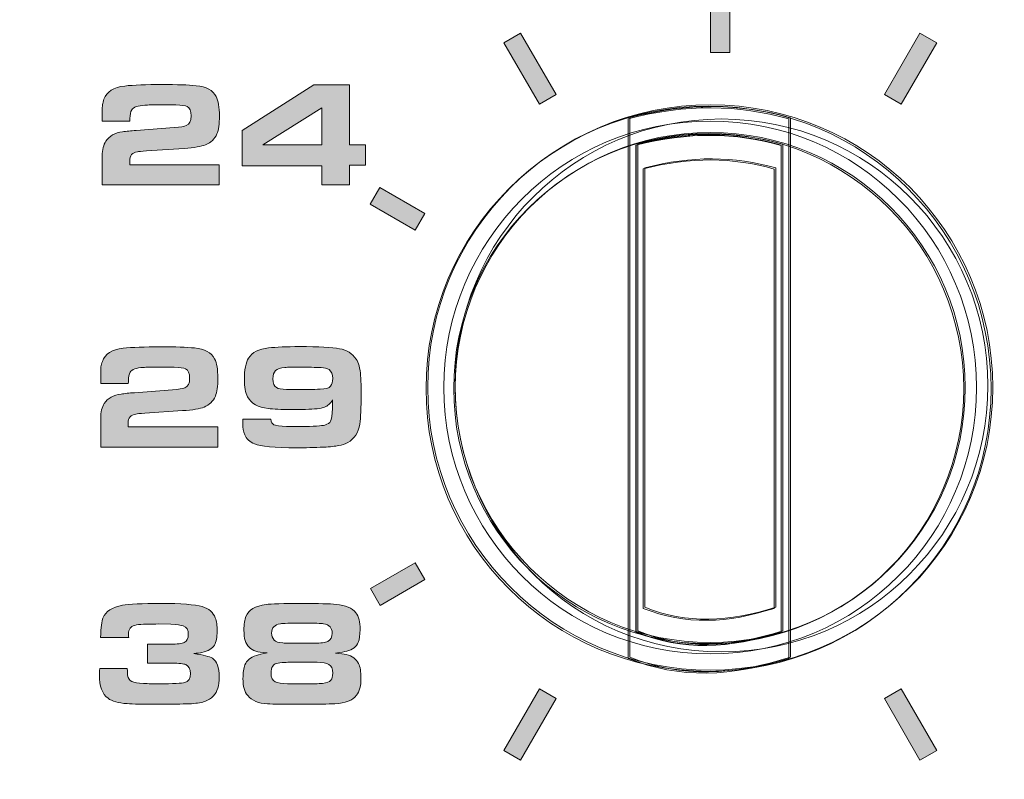
# Model space of a CAD drawing. Units: inches. Extents: x -377 to 986, y 57 to 647.
# Drawn here: x 456 to 491, y 307 to 333 of the extents above; entities that cross this region are included whole.
import ezdxf

# ---------------------------------------------------------------- set-up
doc = ezdxf.new("R2010")
doc.units = ezdxf.units.IN
doc.header["$MEASUREMENT"] = 0
doc.layers.add('Layer 1', color=7, linetype='Continuous')

msp = doc.modelspace()

# ---------------------------------------------------------------- hatches: boundary and pattern name
at = {"layer": 'Layer 1', "true_color": 0x231f20}
for points in [[(480.744, 334.798), (481.423, 334.798), (481.423, 332.305), (480.744, 332.305)], [(474.072, 332.989), (473.483, 332.651), (474.729, 330.491), (475.317, 330.833)], [(488.096, 332.989), (488.684, 332.651), (487.439, 330.491), (486.851, 330.833)], [(469.123, 327.571), (468.784, 326.982), (470.365, 326.068), (470.705, 326.657)], [(469.139, 312.9), (468.799, 313.49), (470.365, 314.39), (470.705, 313.805)], [(474.072, 307.474), (473.483, 307.811), (474.729, 309.971), (475.317, 309.629)], [(488.096, 307.474), (488.684, 307.811), (487.439, 309.971), (486.851, 309.629)]]:
    msp.add_hatch(color=250, dxfattribs=at).paths.add_polyline_path(points)
h = msp.add_hatch(color=250, dxfattribs=at)
h.dxf.hatch_style = 2
edge = h.paths.add_edge_path()
edge.add_spline(control_points=[(463.489, 328.371), (463.489, 328.371), (463.489, 327.66), (463.489, 327.66), (463.489, 327.66), (459.38, 327.66), (459.38, 327.66), (459.38, 327.66), (459.38, 328.685), (459.38, 328.685), (459.38, 328.902), (459.422, 329.071), (459.506, 329.195), (459.629, 329.379), (459.825, 329.489), (460.092, 329.527), (460.222, 329.545), (460.379, 329.562), (460.566, 329.575), (460.566, 329.575), (461.904, 329.678), (461.904, 329.678), (462.12, 329.694), (462.263, 329.715), (462.331, 329.743), (462.446, 329.788), (462.503, 329.9), (462.503, 330.083), (462.503, 330.259), (462.456, 330.37), (462.362, 330.415), (462.293, 330.448), (462.161, 330.465), (461.963, 330.468), (461.841, 330.47), (461.667, 330.471), (461.441, 330.471), (461.161, 330.471), (460.972, 330.468), (460.87, 330.461), (460.63, 330.448), (460.478, 330.391), (460.415, 330.294), (460.371, 330.228), (460.35, 330.127), (460.35, 329.99), (460.35, 329.974), (460.35, 329.943), (460.35, 329.897), (460.35, 329.897), (459.38, 329.897), (459.38, 329.897), (459.38, 329.897), (459.38, 330.187), (459.38, 330.187), (459.38, 330.333), (459.383, 330.433), (459.389, 330.484), (459.395, 330.537), (459.412, 330.6), (459.439, 330.674), (459.532, 330.936), (459.774, 331.09), (460.167, 331.134), (460.481, 331.168), (460.921, 331.186), (461.487, 331.186), (462.002, 331.186), (462.398, 331.172), (462.676, 331.145), (463.031, 331.112), (463.266, 330.985), (463.381, 330.762), (463.456, 330.614), (463.494, 330.389), (463.494, 330.087), (463.494, 329.799), (463.465, 329.587), (463.406, 329.451), (463.33, 329.275), (463.197, 329.148), (463.01, 329.071), (462.861, 329.009), (462.609, 328.968), (462.257, 328.945), (462.257, 328.945), (460.932, 328.858), (460.932, 328.858), (460.761, 328.844), (460.654, 328.833), (460.613, 328.827), (460.435, 328.797), (460.345, 328.69), (460.345, 328.505), (460.345, 328.469), (460.347, 328.425), (460.35, 328.371), (460.35, 328.371), (463.489, 328.371), (463.489, 328.371), (463.489, 328.371), (463.489, 328.371), (463.489, 328.371)], knot_values=[0, 0, 0, 0, 1, 1, 1, 2, 2, 2, 3, 3, 3, 4, 4, 4, 5, 5, 5, 6, 6, 6, 7, 7, 7, 8, 8, 8, 9, 9, 9, 10, 10, 10, 11, 11, 11, 12, 12, 12, 13, 13, 13, 14, 14, 14, 15, 15, 15, 16, 16, 16, 17, 17, 17, 18, 18, 18, 19, 19, 19, 20, 20, 20, 21, 21, 21, 22, 22, 22, 23, 23, 23, 24, 24, 24, 25, 25, 25, 26, 26, 26, 27, 27, 27, 28, 28, 28, 29, 29, 29, 30, 30, 30, 31, 31, 31, 32, 32, 32, 33, 33, 33, 34, 34, 34, 34], degree=3, periodic=0)
h.paths.add_polyline_path([(467.085, 327.66), (467.085, 328.33), (464.291, 328.33), (464.291, 329.57), (466.814, 331.173), (468.06, 331.173), (468.06, 329.066), (468.628, 329.066), (468.628, 328.35), (468.06, 328.35), (468.06, 327.66)])
h.paths.add_polyline_path([(467.085, 329.066), (467.085, 330.368), (465.013, 329.066)])
h = msp.add_hatch(color=250, dxfattribs=at)
h.dxf.hatch_style = 2
edge = h.paths.add_edge_path()
edge.add_spline(control_points=[(463.434, 319.164), (463.434, 319.164), (463.434, 318.454), (463.434, 318.454), (463.434, 318.454), (459.325, 318.454), (459.325, 318.454), (459.325, 318.454), (459.325, 319.478), (459.325, 319.478), (459.325, 319.695), (459.367, 319.864), (459.452, 319.988), (459.575, 320.172), (459.771, 320.283), (460.038, 320.32), (460.167, 320.339), (460.324, 320.355), (460.511, 320.369), (460.511, 320.369), (461.849, 320.471), (461.849, 320.471), (462.066, 320.487), (462.208, 320.508), (462.276, 320.537), (462.391, 320.581), (462.449, 320.694), (462.449, 320.876), (462.449, 321.053), (462.401, 321.164), (462.307, 321.208), (462.239, 321.241), (462.106, 321.258), (461.908, 321.262), (461.786, 321.264), (461.613, 321.264), (461.387, 321.264), (461.107, 321.264), (460.917, 321.261), (460.816, 321.254), (460.575, 321.241), (460.423, 321.184), (460.36, 321.087), (460.317, 321.021), (460.296, 320.92), (460.296, 320.783), (460.296, 320.767), (460.295, 320.737), (460.295, 320.69), (460.295, 320.69), (459.325, 320.69), (459.325, 320.69), (459.325, 320.69), (459.325, 320.981), (459.325, 320.981), (459.325, 321.127), (459.328, 321.226), (459.334, 321.278), (459.34, 321.33), (459.357, 321.394), (459.384, 321.467), (459.477, 321.73), (459.72, 321.884), (460.112, 321.928), (460.427, 321.962), (460.867, 321.979), (461.433, 321.979), (461.947, 321.979), (462.343, 321.965), (462.621, 321.938), (462.977, 321.906), (463.211, 321.778), (463.326, 321.555), (463.401, 321.408), (463.439, 321.183), (463.439, 320.881), (463.439, 320.593), (463.41, 320.381), (463.352, 320.245), (463.275, 320.068), (463.142, 319.942), (462.955, 319.864), (462.806, 319.803), (462.555, 319.761), (462.202, 319.738), (462.202, 319.738), (460.877, 319.651), (460.877, 319.651), (460.706, 319.637), (460.599, 319.626), (460.559, 319.62), (460.38, 319.59), (460.29, 319.483), (460.29, 319.298), (460.29, 319.262), (460.292, 319.218), (460.295, 319.164), (460.295, 319.164), (463.434, 319.164), (463.434, 319.164), (463.434, 319.164), (463.434, 319.164), (463.434, 319.164)], knot_values=[0, 0, 0, 0, 1, 1, 1, 2, 2, 2, 3, 3, 3, 4, 4, 4, 5, 5, 5, 6, 6, 6, 7, 7, 7, 8, 8, 8, 9, 9, 9, 10, 10, 10, 11, 11, 11, 12, 12, 12, 13, 13, 13, 14, 14, 14, 15, 15, 15, 16, 16, 16, 17, 17, 17, 18, 18, 18, 19, 19, 19, 20, 20, 20, 21, 21, 21, 22, 22, 22, 23, 23, 23, 24, 24, 24, 25, 25, 25, 26, 26, 26, 27, 27, 27, 28, 28, 28, 29, 29, 29, 30, 30, 30, 31, 31, 31, 32, 32, 32, 33, 33, 33, 34, 34, 34, 34], degree=3, periodic=0)
edge = h.paths.add_edge_path()
edge.add_spline(control_points=[(464.317, 319.439), (464.317, 319.439), (465.3, 319.439), (465.3, 319.439), (465.312, 319.338), (465.346, 319.273), (465.403, 319.244), (465.468, 319.212), (465.618, 319.193), (465.853, 319.185), (465.953, 319.184), (466.117, 319.183), (466.348, 319.183), (466.809, 319.183), (467.091, 319.2), (467.197, 319.232), (467.3, 319.265), (467.366, 319.309), (467.397, 319.366), (467.433, 319.431), (467.455, 319.581), (467.461, 319.815), (467.461, 319.858), (467.463, 319.958), (467.466, 320.114), (467.389, 319.985), (467.296, 319.901), (467.186, 319.862), (467.054, 319.815), (466.833, 319.789), (466.522, 319.782), (466.346, 319.779), (466.176, 319.777), (466.013, 319.777), (465.665, 319.777), (465.394, 319.789), (465.202, 319.813), (464.847, 319.854), (464.608, 319.992), (464.482, 320.227), (464.408, 320.368), (464.371, 320.568), (464.371, 320.829), (464.371, 321.172), (464.421, 321.423), (464.521, 321.583), (464.646, 321.783), (464.88, 321.901), (465.223, 321.941), (465.489, 321.97), (465.85, 321.985), (466.306, 321.985), (466.984, 321.985), (467.452, 321.961), (467.712, 321.913), (467.969, 321.864), (468.163, 321.743), (468.295, 321.547), (468.382, 321.422), (468.434, 321.226), (468.454, 320.958), (468.467, 320.792), (468.473, 320.579), (468.473, 320.322), (468.473, 319.843), (468.455, 319.489), (468.421, 319.265), (468.375, 318.964), (468.234, 318.749), (468, 318.619), (467.91, 318.569), (467.805, 318.533), (467.683, 318.509), (467.561, 318.486), (467.385, 318.469), (467.153, 318.456), (466.825, 318.442), (466.51, 318.434), (466.209, 318.434), (465.43, 318.434), (464.934, 318.479), (464.723, 318.57), (464.558, 318.642), (464.444, 318.75), (464.381, 318.894), (464.334, 318.998), (464.312, 319.13), (464.312, 319.287), (464.312, 319.316), (464.313, 319.367), (464.317, 319.439), (464.317, 319.439), (464.317, 319.439), (464.317, 319.439)], knot_values=[0, 0, 0, 0, 1, 1, 1, 2, 2, 2, 3, 3, 3, 4, 4, 4, 5, 5, 5, 6, 6, 6, 7, 7, 7, 8, 8, 8, 9, 9, 9, 10, 10, 10, 11, 11, 11, 12, 12, 12, 13, 13, 13, 14, 14, 14, 15, 15, 15, 16, 16, 16, 17, 17, 17, 18, 18, 18, 19, 19, 19, 20, 20, 20, 21, 21, 21, 22, 22, 22, 23, 23, 23, 24, 24, 24, 25, 25, 25, 26, 26, 26, 27, 27, 27, 28, 28, 28, 29, 29, 29, 30, 30, 30, 31, 31, 31, 31], degree=3, periodic=0)
edge = h.paths.add_edge_path()
edge.add_spline(control_points=[(466.327, 321.264), (466.081, 321.264), (465.901, 321.261), (465.787, 321.254), (465.634, 321.246), (465.526, 321.208), (465.463, 321.143), (465.402, 321.084), (465.373, 320.988), (465.373, 320.858), (465.373, 320.7), (465.413, 320.596), (465.494, 320.546), (465.557, 320.506), (465.677, 320.485), (465.851, 320.482), (465.934, 320.48), (466.12, 320.479), (466.412, 320.479), (466.554, 320.479), (466.762, 320.483), (467.034, 320.49), (467.22, 320.493), (467.341, 320.53), (467.397, 320.601), (467.447, 320.662), (467.472, 320.751), (467.472, 320.866), (467.472, 321.015), (467.429, 321.119), (467.344, 321.177), (467.278, 321.22), (467.185, 321.244), (467.062, 321.249), (466.866, 321.259), (466.621, 321.264), (466.327, 321.264), (466.327, 321.264), (466.327, 321.264), (466.327, 321.264)], knot_values=[0, 0, 0, 0, 1, 1, 1, 2, 2, 2, 3, 3, 3, 4, 4, 4, 5, 5, 5, 6, 6, 6, 7, 7, 7, 8, 8, 8, 9, 9, 9, 10, 10, 10, 11, 11, 11, 12, 12, 12, 13, 13, 13, 13], degree=3, periodic=0)
h = msp.add_hatch(color=250, dxfattribs=at)
h.dxf.hatch_style = 2
edge = h.paths.add_edge_path()
edge.add_spline(control_points=[(460.311, 311.775), (460.311, 311.775), (459.32, 311.775), (459.32, 311.775), (459.334, 312.129), (459.362, 312.356), (459.405, 312.458), (459.501, 312.69), (459.73, 312.839), (460.092, 312.906), (460.32, 312.949), (460.773, 312.97), (461.451, 312.97), (462.149, 312.97), (462.629, 312.932), (462.893, 312.857), (463.124, 312.79), (463.276, 312.659), (463.35, 312.466), (463.392, 312.349), (463.414, 312.193), (463.414, 311.997), (463.414, 311.777), (463.382, 311.615), (463.319, 311.508), (463.245, 311.381), (463.098, 311.296), (462.879, 311.251), (462.817, 311.237), (462.721, 311.223), (462.593, 311.207), (462.928, 311.163), (463.145, 311.109), (463.247, 311.045), (463.406, 310.947), (463.486, 310.727), (463.486, 310.383), (463.486, 310.085), (463.42, 309.865), (463.287, 309.725), (463.204, 309.635), (463.094, 309.569), (462.96, 309.525), (462.825, 309.481), (462.65, 309.455), (462.436, 309.447), (462.175, 309.437), (461.83, 309.431), (461.401, 309.431), (460.832, 309.431), (460.449, 309.438), (460.253, 309.452), (459.943, 309.474), (459.719, 309.537), (459.582, 309.64), (459.379, 309.792), (459.278, 310.066), (459.278, 310.461), (459.278, 310.504), (459.282, 310.578), (459.289, 310.685), (459.289, 310.685), (460.26, 310.685), (460.26, 310.685), (460.26, 310.573), (460.262, 310.497), (460.269, 310.455), (460.287, 310.34), (460.336, 310.264), (460.419, 310.226), (460.498, 310.19), (460.634, 310.168), (460.828, 310.159), (460.997, 310.152), (461.175, 310.149), (461.358, 310.149), (461.868, 310.149), (462.174, 310.164), (462.279, 310.193), (462.411, 310.229), (462.477, 310.334), (462.477, 310.51), (462.477, 310.665), (462.423, 310.77), (462.315, 310.821), (462.246, 310.855), (462.079, 310.873), (461.811, 310.873), (461.811, 310.873), (460.974, 310.873), (460.974, 310.873), (460.974, 310.873), (460.974, 311.539), (460.974, 311.539), (460.974, 311.539), (461.767, 311.539), (461.767, 311.539), (462.022, 311.539), (462.186, 311.558), (462.259, 311.595), (462.354, 311.649), (462.402, 311.745), (462.402, 311.885), (462.402, 312.037), (462.342, 312.136), (462.22, 312.181), (462.139, 312.211), (461.997, 312.23), (461.793, 312.237), (461.793, 312.237), (461.371, 312.25), (461.371, 312.25), (461.077, 312.245), (460.895, 312.241), (460.825, 312.239), (460.578, 312.23), (460.423, 312.185), (460.359, 312.101), (460.319, 312.047), (460.3, 311.984), (460.3, 311.91), (460.3, 311.874), (460.303, 311.829), (460.311, 311.775), (460.311, 311.775), (460.311, 311.775), (460.311, 311.775)], knot_values=[0, 0, 0, 0, 1, 1, 1, 2, 2, 2, 3, 3, 3, 4, 4, 4, 5, 5, 5, 6, 6, 6, 7, 7, 7, 8, 8, 8, 9, 9, 9, 10, 10, 10, 11, 11, 11, 12, 12, 12, 13, 13, 13, 14, 14, 14, 15, 15, 15, 16, 16, 16, 17, 17, 17, 18, 18, 18, 19, 19, 19, 20, 20, 20, 21, 21, 21, 22, 22, 22, 23, 23, 23, 24, 24, 24, 25, 25, 25, 26, 26, 26, 27, 27, 27, 28, 28, 28, 29, 29, 29, 30, 30, 30, 31, 31, 31, 32, 32, 32, 33, 33, 33, 34, 34, 34, 35, 35, 35, 36, 36, 36, 37, 37, 37, 38, 38, 38, 39, 39, 39, 40, 40, 40, 41, 41, 41, 42, 42, 42, 42], degree=3, periodic=0)
edge = h.paths.add_edge_path()
edge.add_spline(control_points=[(465.169, 311.233), (464.981, 311.248), (464.85, 311.268), (464.772, 311.292), (464.582, 311.354), (464.457, 311.479), (464.399, 311.67), (464.37, 311.763), (464.355, 311.883), (464.355, 312.03), (464.355, 312.24), (464.378, 312.402), (464.424, 312.517), (464.519, 312.745), (464.754, 312.884), (465.13, 312.934), (465.306, 312.958), (465.731, 312.97), (466.401, 312.97), (466.969, 312.97), (467.368, 312.959), (467.598, 312.937), (467.927, 312.908), (468.157, 312.808), (468.287, 312.641), (468.385, 312.512), (468.434, 312.317), (468.434, 312.054), (468.434, 311.862), (468.413, 311.711), (468.37, 311.603), (468.308, 311.451), (468.175, 311.348), (467.971, 311.294), (467.896, 311.274), (467.76, 311.252), (467.566, 311.228), (467.746, 311.209), (467.871, 311.191), (467.945, 311.174), (468.159, 311.124), (468.304, 311.019), (468.38, 310.86), (468.437, 310.743), (468.465, 310.573), (468.465, 310.35), (468.465, 310.08), (468.412, 309.879), (468.308, 309.745), (468.17, 309.567), (467.918, 309.468), (467.551, 309.449), (467.296, 309.436), (466.957, 309.429), (466.535, 309.429), (465.816, 309.429), (465.365, 309.434), (465.182, 309.444), (464.867, 309.461), (464.635, 309.558), (464.487, 309.733), (464.377, 309.863), (464.322, 310.062), (464.322, 310.33), (464.322, 310.534), (464.345, 310.697), (464.391, 310.818), (464.448, 310.962), (464.582, 311.072), (464.793, 311.148), (464.877, 311.177), (465.002, 311.205), (465.169, 311.233), (465.169, 311.233), (465.169, 311.233), (465.169, 311.233)], knot_values=[0, 0, 0, 0, 1, 1, 1, 2, 2, 2, 3, 3, 3, 4, 4, 4, 5, 5, 5, 6, 6, 6, 7, 7, 7, 8, 8, 8, 9, 9, 9, 10, 10, 10, 11, 11, 11, 12, 12, 12, 13, 13, 13, 14, 14, 14, 15, 15, 15, 16, 16, 16, 17, 17, 17, 18, 18, 18, 19, 19, 19, 20, 20, 20, 21, 21, 21, 22, 22, 22, 23, 23, 23, 24, 24, 24, 25, 25, 25, 25], degree=3, periodic=0)
edge = h.paths.add_edge_path()
edge.add_spline(control_points=[(466.425, 310.906), (466.12, 310.906), (465.911, 310.904), (465.796, 310.901), (465.659, 310.896), (465.56, 310.884), (465.499, 310.866), (465.438, 310.848), (465.393, 310.816), (465.364, 310.77), (465.326, 310.709), (465.307, 310.628), (465.307, 310.525), (465.307, 310.365), (465.356, 310.264), (465.451, 310.221), (465.534, 310.185), (465.68, 310.162), (465.889, 310.151), (465.997, 310.146), (466.186, 310.144), (466.455, 310.144), (466.756, 310.144), (466.977, 310.151), (467.119, 310.164), (467.26, 310.178), (467.355, 310.215), (467.407, 310.275), (467.452, 310.326), (467.474, 310.407), (467.474, 310.517), (467.474, 310.678), (467.428, 310.783), (467.335, 310.832), (467.255, 310.874), (467.117, 310.898), (466.921, 310.903), (466.833, 310.905), (466.668, 310.906), (466.425, 310.906), (466.425, 310.906), (466.425, 310.906), (466.425, 310.906)], knot_values=[0, 0, 0, 0, 1, 1, 1, 2, 2, 2, 3, 3, 3, 4, 4, 4, 5, 5, 5, 6, 6, 6, 7, 7, 7, 8, 8, 8, 9, 9, 9, 10, 10, 10, 11, 11, 11, 12, 12, 12, 13, 13, 13, 14, 14, 14, 14], degree=3, periodic=0)
edge = h.paths.add_edge_path()
edge.add_spline(control_points=[(466.414, 312.278), (465.978, 312.278), (465.719, 312.27), (465.637, 312.255), (465.529, 312.234), (465.452, 312.2), (465.407, 312.152), (465.354, 312.101), (465.328, 312.027), (465.328, 311.93), (465.328, 311.831), (465.357, 311.749), (465.418, 311.686), (465.474, 311.626), (465.573, 311.591), (465.717, 311.583), (465.824, 311.578), (466.063, 311.575), (466.434, 311.575), (466.434, 311.575), (466.836, 311.573), (466.836, 311.573), (467.058, 311.573), (467.212, 311.595), (467.299, 311.639), (467.402, 311.695), (467.454, 311.791), (467.454, 311.93), (467.454, 312.112), (467.354, 312.222), (467.153, 312.258), (467.077, 312.271), (466.831, 312.278), (466.414, 312.278), (466.414, 312.278), (466.414, 312.278), (466.414, 312.278)], knot_values=[0, 0, 0, 0, 1, 1, 1, 2, 2, 2, 3, 3, 3, 4, 4, 4, 5, 5, 5, 6, 6, 6, 7, 7, 7, 8, 8, 8, 9, 9, 9, 10, 10, 10, 11, 11, 11, 12, 12, 12, 12], degree=3, periodic=0)

# ---------------------------------------------------------------- linework, layer by layer
at = {"layer": 'Layer 1', "lineweight": 0}
for points in [[(480.744, 334.798), (481.423, 334.798), (481.423, 332.305), (480.744, 332.305), (480.744, 334.798), (480.744, 334.798)], [(474.072, 332.989), (473.483, 332.651), (474.729, 330.491), (475.317, 330.833), (474.072, 332.989), (474.072, 332.989)], [(488.096, 332.989), (488.684, 332.651), (487.439, 330.491), (486.851, 330.833), (488.096, 332.989), (488.096, 332.989)], [(467.085, 327.66), (467.085, 328.33), (464.291, 328.33), (464.291, 329.57), (466.814, 331.173), (468.06, 331.173), (468.06, 329.066), (468.628, 329.066), (468.628, 328.35), (468.06, 328.35), (468.06, 327.66), (467.085, 327.66), (467.085, 327.66)], [(467.085, 329.066), (467.085, 330.368), (465.013, 329.066), (467.085, 329.066), (467.085, 329.066)], [(469.123, 327.571), (468.784, 326.982), (470.365, 326.068), (470.705, 326.657), (469.123, 327.571), (469.123, 327.571)], [(469.139, 312.9), (468.799, 313.49), (470.365, 314.39), (470.705, 313.805), (469.139, 312.9), (469.139, 312.9)], [(474.072, 307.474), (473.483, 307.811), (474.729, 309.971), (475.317, 309.629), (474.072, 307.474), (474.072, 307.474)], [(488.096, 307.474), (488.684, 307.811), (487.439, 309.971), (486.851, 309.629), (488.096, 307.474), (488.096, 307.474)]]:
    msp.add_lwpolyline(points, dxfattribs=at)
at = {"layer": 'Layer 1', "color": 250, "lineweight": 18, "true_color": 0x231f20}
for points, knots in [([(-308.063, 379.015), (-308.063, 379.015), (918.817, 379.015), (918.817, 379.015), (918.817, 379.015), (918.817, 372.603), (918.817, 372.603), (918.817, 372.603), (920.693, 370.727), (920.693, 370.727), (920.693, 370.727), (920.693, 349.701), (920.693, 349.701), (903.683, 332.75), (901.048, 307.141), (920.693, 286.2), (920.693, 286.2), (920.693, 258.826), (920.693, 258.826), (920.693, 258.826), (-309.939, 258.826), (-309.939, 258.826), (-309.939, 258.826), (-309.939, 286.048), (-309.939, 286.048), (-309.939, 286.048), (-309.939, 286.278), (-309.939, 286.278), (-290.417, 307.168), (-293.028, 332.68), (-309.939, 349.607), (-309.939, 349.607), (-309.939, 370.727), (-309.939, 370.727), (-309.939, 370.727), (-308.063, 372.603), (-308.063, 372.603), (-308.063, 372.603), (-308.063, 379.015), (-308.063, 379.015), (-308.063, 379.015), (-308.063, 379.015), (-308.063, 379.015)], [0, 0, 0, 0, 1, 1, 1, 2, 2, 2, 3, 3, 3, 4, 4, 4, 5, 5, 5, 6, 6, 6, 7, 7, 7, 8, 8, 8, 9, 9, 9, 10, 10, 10, 11, 11, 11, 12, 12, 12, 13, 13, 13, 14, 14, 14, 14]), ([(477.908, 330.024), (479.921, 330.555), (481.794, 330.521), (483.552, 330.021), (483.552, 330.021), (483.552, 311.088), (483.552, 311.088), (481.59, 310.444), (479.697, 310.354), (477.908, 311.085), (477.908, 311.085), (477.908, 330.024), (477.908, 330.024), (477.908, 330.024), (477.908, 330.024), (477.908, 330.024)], [0, 0, 0, 0, 1, 1, 1, 2, 2, 2, 3, 3, 3, 4, 4, 4, 5, 5, 5, 5]), ([(470.749, 320.511), (470.749, 315.03), (475.19, 310.586), (480.67, 310.586), (486.149, 310.588), (490.591, 315.028), (490.591, 320.508), (490.591, 325.988), (486.15, 330.429), (480.67, 330.429), (475.191, 330.429), (470.749, 325.987), (470.749, 320.511), (470.749, 320.511), (470.749, 320.511), (470.749, 320.511)], [0, 0, 0, 0, 1, 1, 1, 2, 2, 2, 3, 3, 3, 4, 4, 4, 5, 5, 5, 5]), ([(470.749, 320.511), (470.749, 315.03), (475.19, 310.586), (480.67, 310.586), (486.149, 310.588), (490.591, 315.028), (490.591, 320.508), (490.591, 325.988), (486.15, 330.429), (480.67, 330.429), (475.191, 330.429), (470.749, 325.987), (470.749, 320.511), (470.749, 320.511), (470.749, 320.511), (470.749, 320.511)], [0, 0, 0, 0, 1, 1, 1, 2, 2, 2, 3, 3, 3, 4, 4, 4, 5, 5, 5, 5]), ([(470.809, 320.551), (470.809, 315.075), (475.251, 310.629), (480.73, 310.629), (486.209, 310.633), (490.651, 315.071), (490.651, 320.55), (490.651, 326.032), (486.21, 330.472), (480.73, 330.472), (475.251, 330.474), (470.809, 326.029), (470.809, 320.551), (470.809, 320.551), (470.809, 320.551), (470.809, 320.551)], [0, 0, 0, 0, 1, 1, 1, 2, 2, 2, 3, 3, 3, 4, 4, 4, 5, 5, 5, 5]), ([(470.809, 320.551), (470.809, 315.075), (475.251, 310.629), (480.73, 310.629), (486.209, 310.633), (490.651, 315.071), (490.651, 320.55), (490.651, 326.032), (486.21, 330.472), (480.73, 330.472), (475.251, 330.474), (470.809, 326.029), (470.809, 320.551), (470.809, 320.551), (470.809, 320.551), (470.809, 320.551)], [0, 0, 0, 0, 1, 1, 1, 2, 2, 2, 3, 3, 3, 4, 4, 4, 5, 5, 5, 5]), ([(477.848, 329.979), (479.861, 330.514), (481.734, 330.478), (483.492, 329.978), (483.492, 329.978), (483.492, 311.043), (483.492, 311.043), (481.529, 310.4), (479.637, 310.311), (477.848, 311.042), (477.848, 311.042), (477.848, 329.979), (477.848, 329.979), (477.848, 329.979), (477.848, 329.979), (477.848, 329.979)], [0, 0, 0, 0, 1, 1, 1, 2, 2, 2, 3, 3, 3, 4, 4, 4, 5, 5, 5, 5]), ([(471.376, 320.551), (471.376, 315.384), (475.563, 311.196), (480.73, 311.196), (485.896, 311.196), (490.084, 315.384), (490.084, 320.55), (490.084, 325.716), (485.896, 329.905), (480.73, 329.905), (475.563, 329.905), (471.376, 325.716), (471.376, 320.551), (471.376, 320.551), (471.376, 320.551), (471.376, 320.551)], [0, 0, 0, 0, 1, 1, 1, 2, 2, 2, 3, 3, 3, 4, 4, 4, 5, 5, 5, 5]), ([(471.77, 320.622), (471.77, 315.455), (475.959, 311.267), (481.125, 311.267), (486.291, 311.267), (490.479, 315.455), (490.479, 320.622), (490.479, 325.788), (486.291, 329.976), (481.125, 329.976), (475.959, 329.976), (471.77, 325.788), (471.77, 320.622), (471.77, 320.622), (471.77, 320.622), (471.77, 320.622)], [0, 0, 0, 0, 1, 1, 1, 2, 2, 2, 3, 3, 3, 4, 4, 4, 5, 5, 5, 5]), ([(478.123, 329.052), (479.94, 329.533), (481.63, 329.499), (483.216, 329.048), (483.216, 329.048), (483.217, 311.961), (483.217, 311.961), (481.446, 311.38), (479.737, 311.3), (478.123, 311.959), (478.123, 311.959), (478.123, 329.052), (478.123, 329.052), (478.123, 329.052), (478.123, 329.052), (478.123, 329.052)], [0, 0, 0, 0, 1, 1, 1, 2, 2, 2, 3, 3, 3, 4, 4, 4, 5, 5, 5, 5]), ([(478.129, 329.061), (479.945, 329.542), (481.636, 329.51), (483.222, 329.059), (483.222, 329.059), (483.222, 311.97), (483.222, 311.97), (481.451, 311.389), (479.743, 311.31), (478.129, 311.97), (478.129, 311.97), (478.129, 329.061), (478.129, 329.061), (478.129, 329.061), (478.129, 329.061), (478.129, 329.061)], [0, 0, 0, 0, 1, 1, 1, 2, 2, 2, 3, 3, 3, 4, 4, 4, 5, 5, 5, 5]), ([(478.183, 329.097), (480, 329.578), (481.69, 329.549), (483.276, 329.097), (483.276, 329.097), (483.277, 312.01), (483.277, 312.01), (481.505, 311.43), (479.797, 311.348), (478.183, 312.008), (478.183, 312.008), (478.183, 329.097), (478.183, 329.097), (478.183, 329.097), (478.183, 329.097), (478.183, 329.097)], [0, 0, 0, 0, 1, 1, 1, 2, 2, 2, 3, 3, 3, 4, 4, 4, 5, 5, 5, 5]), ([(478.183, 329.092), (480, 329.574), (481.69, 329.542), (483.277, 329.091), (483.277, 329.091), (483.277, 312.006), (483.277, 312.006), (481.505, 311.421), (479.797, 311.343), (478.183, 312.002), (478.183, 312.002), (478.183, 329.092), (478.183, 329.092), (478.183, 329.092), (478.183, 329.092), (478.183, 329.092)], [0, 0, 0, 0, 1, 1, 1, 2, 2, 2, 3, 3, 3, 4, 4, 4, 5, 5, 5, 5]), ([(471.722, 320.516), (471.722, 315.57), (475.73, 311.558), (480.676, 311.558), (485.621, 311.56), (489.63, 315.567), (489.63, 320.512), (489.63, 325.461), (485.621, 329.466), (480.676, 329.466), (475.731, 329.47), (471.722, 325.457), (471.722, 320.516), (471.722, 320.516), (471.722, 320.516), (471.722, 320.516)], [0, 0, 0, 0, 1, 1, 1, 2, 2, 2, 3, 3, 3, 4, 4, 4, 5, 5, 5, 5]), ([(471.722, 320.516), (471.722, 315.57), (475.73, 311.558), (480.676, 311.558), (485.621, 311.56), (489.63, 315.567), (489.63, 320.512), (489.63, 325.461), (485.621, 329.466), (480.676, 329.466), (475.731, 329.47), (471.722, 325.457), (471.722, 320.516), (471.722, 320.516), (471.722, 320.516), (471.722, 320.516)], [0, 0, 0, 0, 1, 1, 1, 2, 2, 2, 3, 3, 3, 4, 4, 4, 5, 5, 5, 5]), ([(471.776, 320.551), (471.776, 315.606), (475.785, 311.596), (480.73, 311.596), (485.675, 311.596), (489.684, 315.605), (489.684, 320.55), (489.684, 325.497), (485.675, 329.504), (480.73, 329.504), (475.785, 329.506), (471.776, 325.495), (471.776, 320.551), (471.776, 320.551), (471.776, 320.551), (471.776, 320.551)], [0, 0, 0, 0, 1, 1, 1, 2, 2, 2, 3, 3, 3, 4, 4, 4, 5, 5, 5, 5]), ([(471.776, 320.551), (471.776, 315.606), (475.785, 311.596), (480.73, 311.596), (485.675, 311.596), (489.684, 315.605), (489.684, 320.55), (489.684, 325.497), (485.675, 329.504), (480.73, 329.504), (475.785, 329.506), (471.776, 325.495), (471.776, 320.551), (471.776, 320.551), (471.776, 320.551), (471.776, 320.551)], [0, 0, 0, 0, 1, 1, 1, 2, 2, 2, 3, 3, 3, 4, 4, 4, 5, 5, 5, 5]), ([(478.377, 328.224), (480.016, 328.656), (481.542, 328.627), (482.974, 328.22), (482.974, 328.22), (482.974, 312.798), (482.974, 312.798), (481.376, 312.276), (479.834, 312.202), (478.377, 312.797), (478.377, 312.797), (478.377, 328.224), (478.377, 328.224), (478.377, 328.224), (478.377, 328.224), (478.377, 328.224)], [0, 0, 0, 0, 1, 1, 1, 2, 2, 2, 3, 3, 3, 4, 4, 4, 5, 5, 5, 5]), ([(478.431, 328.26), (480.071, 328.696), (481.596, 328.665), (483.028, 328.259), (483.028, 328.259), (483.028, 312.838), (483.028, 312.838), (481.43, 312.312), (479.888, 312.24), (478.431, 312.836), (478.431, 312.836), (478.431, 328.26), (478.431, 328.26), (478.431, 328.26), (478.431, 328.26), (478.431, 328.26)], [0, 0, 0, 0, 1, 1, 1, 2, 2, 2, 3, 3, 3, 4, 4, 4, 5, 5, 5, 5])]:
    msp.add_open_spline(points, degree=3, knots=knots, dxfattribs=at)
at = {"layer": 'Layer 1', "lineweight": 0}
for points, knots in [([(463.489, 328.371), (463.489, 328.371), (463.489, 327.66), (463.489, 327.66), (463.489, 327.66), (459.38, 327.66), (459.38, 327.66), (459.38, 327.66), (459.38, 328.685), (459.38, 328.685), (459.38, 328.902), (459.422, 329.071), (459.506, 329.195), (459.629, 329.379), (459.825, 329.489), (460.092, 329.527), (460.222, 329.545), (460.379, 329.562), (460.566, 329.575), (460.566, 329.575), (461.904, 329.678), (461.904, 329.678), (462.12, 329.694), (462.263, 329.715), (462.331, 329.743), (462.446, 329.788), (462.503, 329.9), (462.503, 330.083), (462.503, 330.259), (462.456, 330.37), (462.362, 330.415), (462.293, 330.448), (462.161, 330.465), (461.963, 330.468), (461.841, 330.47), (461.667, 330.471), (461.441, 330.471), (461.161, 330.471), (460.972, 330.468), (460.87, 330.461), (460.63, 330.448), (460.478, 330.391), (460.415, 330.294), (460.371, 330.228), (460.35, 330.127), (460.35, 329.99), (460.35, 329.974), (460.35, 329.943), (460.35, 329.897), (460.35, 329.897), (459.38, 329.897), (459.38, 329.897), (459.38, 329.897), (459.38, 330.187), (459.38, 330.187), (459.38, 330.333), (459.383, 330.433), (459.389, 330.484), (459.395, 330.537), (459.412, 330.6), (459.439, 330.674), (459.532, 330.936), (459.774, 331.09), (460.167, 331.134), (460.481, 331.168), (460.921, 331.186), (461.487, 331.186), (462.002, 331.186), (462.398, 331.172), (462.676, 331.145), (463.031, 331.112), (463.266, 330.985), (463.381, 330.762), (463.456, 330.614), (463.494, 330.389), (463.494, 330.087), (463.494, 329.799), (463.465, 329.587), (463.406, 329.451), (463.33, 329.275), (463.197, 329.148), (463.01, 329.071), (462.861, 329.009), (462.609, 328.968), (462.257, 328.945), (462.257, 328.945), (460.932, 328.858), (460.932, 328.858), (460.761, 328.844), (460.654, 328.833), (460.613, 328.827), (460.435, 328.797), (460.345, 328.69), (460.345, 328.505), (460.345, 328.469), (460.347, 328.425), (460.35, 328.371), (460.35, 328.371), (463.489, 328.371), (463.489, 328.371), (463.489, 328.371), (463.489, 328.371), (463.489, 328.371)], [0, 0, 0, 0, 1, 1, 1, 2, 2, 2, 3, 3, 3, 4, 4, 4, 5, 5, 5, 6, 6, 6, 7, 7, 7, 8, 8, 8, 9, 9, 9, 10, 10, 10, 11, 11, 11, 12, 12, 12, 13, 13, 13, 14, 14, 14, 15, 15, 15, 16, 16, 16, 17, 17, 17, 18, 18, 18, 19, 19, 19, 20, 20, 20, 21, 21, 21, 22, 22, 22, 23, 23, 23, 24, 24, 24, 25, 25, 25, 26, 26, 26, 27, 27, 27, 28, 28, 28, 29, 29, 29, 30, 30, 30, 31, 31, 31, 32, 32, 32, 33, 33, 33, 34, 34, 34, 34]), ([(463.434, 319.164), (463.434, 319.164), (463.434, 318.454), (463.434, 318.454), (463.434, 318.454), (459.325, 318.454), (459.325, 318.454), (459.325, 318.454), (459.325, 319.478), (459.325, 319.478), (459.325, 319.695), (459.367, 319.864), (459.452, 319.988), (459.575, 320.172), (459.771, 320.283), (460.038, 320.32), (460.167, 320.339), (460.324, 320.355), (460.511, 320.369), (460.511, 320.369), (461.849, 320.471), (461.849, 320.471), (462.066, 320.487), (462.208, 320.508), (462.276, 320.537), (462.391, 320.581), (462.449, 320.694), (462.449, 320.876), (462.449, 321.053), (462.401, 321.164), (462.307, 321.208), (462.239, 321.241), (462.106, 321.258), (461.908, 321.262), (461.786, 321.264), (461.613, 321.264), (461.387, 321.264), (461.107, 321.264), (460.917, 321.261), (460.816, 321.254), (460.575, 321.241), (460.423, 321.184), (460.36, 321.087), (460.317, 321.021), (460.296, 320.92), (460.296, 320.783), (460.296, 320.767), (460.295, 320.737), (460.295, 320.69), (460.295, 320.69), (459.325, 320.69), (459.325, 320.69), (459.325, 320.69), (459.325, 320.981), (459.325, 320.981), (459.325, 321.127), (459.328, 321.226), (459.334, 321.278), (459.34, 321.33), (459.357, 321.394), (459.384, 321.467), (459.477, 321.73), (459.72, 321.884), (460.112, 321.928), (460.427, 321.962), (460.867, 321.979), (461.433, 321.979), (461.947, 321.979), (462.343, 321.965), (462.621, 321.938), (462.977, 321.906), (463.211, 321.778), (463.326, 321.555), (463.401, 321.408), (463.439, 321.183), (463.439, 320.881), (463.439, 320.593), (463.41, 320.381), (463.352, 320.245), (463.275, 320.068), (463.142, 319.942), (462.955, 319.864), (462.806, 319.803), (462.555, 319.761), (462.202, 319.738), (462.202, 319.738), (460.877, 319.651), (460.877, 319.651), (460.706, 319.637), (460.599, 319.626), (460.559, 319.62), (460.38, 319.59), (460.29, 319.483), (460.29, 319.298), (460.29, 319.262), (460.292, 319.218), (460.295, 319.164), (460.295, 319.164), (463.434, 319.164), (463.434, 319.164), (463.434, 319.164), (463.434, 319.164), (463.434, 319.164)], [0, 0, 0, 0, 1, 1, 1, 2, 2, 2, 3, 3, 3, 4, 4, 4, 5, 5, 5, 6, 6, 6, 7, 7, 7, 8, 8, 8, 9, 9, 9, 10, 10, 10, 11, 11, 11, 12, 12, 12, 13, 13, 13, 14, 14, 14, 15, 15, 15, 16, 16, 16, 17, 17, 17, 18, 18, 18, 19, 19, 19, 20, 20, 20, 21, 21, 21, 22, 22, 22, 23, 23, 23, 24, 24, 24, 25, 25, 25, 26, 26, 26, 27, 27, 27, 28, 28, 28, 29, 29, 29, 30, 30, 30, 31, 31, 31, 32, 32, 32, 33, 33, 33, 34, 34, 34, 34]), ([(464.317, 319.439), (464.317, 319.439), (465.3, 319.439), (465.3, 319.439), (465.312, 319.338), (465.346, 319.273), (465.403, 319.244), (465.468, 319.212), (465.618, 319.193), (465.853, 319.185), (465.953, 319.184), (466.117, 319.183), (466.348, 319.183), (466.809, 319.183), (467.091, 319.2), (467.197, 319.232), (467.3, 319.265), (467.366, 319.309), (467.397, 319.366), (467.433, 319.431), (467.455, 319.581), (467.461, 319.815), (467.461, 319.858), (467.463, 319.958), (467.466, 320.114), (467.389, 319.985), (467.296, 319.901), (467.186, 319.862), (467.054, 319.815), (466.833, 319.789), (466.522, 319.782), (466.346, 319.779), (466.176, 319.777), (466.013, 319.777), (465.665, 319.777), (465.394, 319.789), (465.202, 319.813), (464.847, 319.854), (464.608, 319.992), (464.482, 320.227), (464.408, 320.368), (464.371, 320.568), (464.371, 320.829), (464.371, 321.172), (464.421, 321.423), (464.521, 321.583), (464.646, 321.783), (464.88, 321.901), (465.223, 321.941), (465.489, 321.97), (465.85, 321.985), (466.306, 321.985), (466.984, 321.985), (467.452, 321.961), (467.712, 321.913), (467.969, 321.864), (468.163, 321.743), (468.295, 321.547), (468.382, 321.422), (468.434, 321.226), (468.454, 320.958), (468.467, 320.792), (468.473, 320.579), (468.473, 320.322), (468.473, 319.843), (468.455, 319.489), (468.421, 319.265), (468.375, 318.964), (468.234, 318.749), (468, 318.619), (467.91, 318.569), (467.805, 318.533), (467.683, 318.509), (467.561, 318.486), (467.385, 318.469), (467.153, 318.456), (466.825, 318.442), (466.51, 318.434), (466.209, 318.434), (465.43, 318.434), (464.934, 318.479), (464.723, 318.57), (464.558, 318.642), (464.444, 318.75), (464.381, 318.894), (464.334, 318.998), (464.312, 319.13), (464.312, 319.287), (464.312, 319.316), (464.313, 319.367), (464.317, 319.439), (464.317, 319.439), (464.317, 319.439), (464.317, 319.439)], [0, 0, 0, 0, 1, 1, 1, 2, 2, 2, 3, 3, 3, 4, 4, 4, 5, 5, 5, 6, 6, 6, 7, 7, 7, 8, 8, 8, 9, 9, 9, 10, 10, 10, 11, 11, 11, 12, 12, 12, 13, 13, 13, 14, 14, 14, 15, 15, 15, 16, 16, 16, 17, 17, 17, 18, 18, 18, 19, 19, 19, 20, 20, 20, 21, 21, 21, 22, 22, 22, 23, 23, 23, 24, 24, 24, 25, 25, 25, 26, 26, 26, 27, 27, 27, 28, 28, 28, 29, 29, 29, 30, 30, 30, 31, 31, 31, 31]), ([(466.327, 321.264), (466.081, 321.264), (465.901, 321.261), (465.787, 321.254), (465.634, 321.246), (465.526, 321.208), (465.463, 321.143), (465.402, 321.084), (465.373, 320.988), (465.373, 320.858), (465.373, 320.7), (465.413, 320.596), (465.494, 320.546), (465.557, 320.506), (465.677, 320.485), (465.851, 320.482), (465.934, 320.48), (466.12, 320.479), (466.412, 320.479), (466.554, 320.479), (466.762, 320.483), (467.034, 320.49), (467.22, 320.493), (467.341, 320.53), (467.397, 320.601), (467.447, 320.662), (467.472, 320.751), (467.472, 320.866), (467.472, 321.015), (467.429, 321.119), (467.344, 321.177), (467.278, 321.22), (467.185, 321.244), (467.062, 321.249), (466.866, 321.259), (466.621, 321.264), (466.327, 321.264), (466.327, 321.264), (466.327, 321.264), (466.327, 321.264)], [0, 0, 0, 0, 1, 1, 1, 2, 2, 2, 3, 3, 3, 4, 4, 4, 5, 5, 5, 6, 6, 6, 7, 7, 7, 8, 8, 8, 9, 9, 9, 10, 10, 10, 11, 11, 11, 12, 12, 12, 13, 13, 13, 13]), ([(460.311, 311.775), (460.311, 311.775), (459.32, 311.775), (459.32, 311.775), (459.334, 312.129), (459.362, 312.356), (459.405, 312.458), (459.501, 312.69), (459.73, 312.839), (460.092, 312.906), (460.32, 312.949), (460.773, 312.97), (461.451, 312.97), (462.149, 312.97), (462.629, 312.932), (462.893, 312.857), (463.124, 312.79), (463.276, 312.659), (463.35, 312.466), (463.392, 312.349), (463.414, 312.193), (463.414, 311.997), (463.414, 311.777), (463.382, 311.615), (463.319, 311.508), (463.245, 311.381), (463.098, 311.296), (462.879, 311.251), (462.817, 311.237), (462.721, 311.223), (462.593, 311.207), (462.928, 311.163), (463.145, 311.109), (463.247, 311.045), (463.406, 310.947), (463.486, 310.727), (463.486, 310.383), (463.486, 310.085), (463.42, 309.865), (463.287, 309.725), (463.204, 309.635), (463.094, 309.569), (462.96, 309.525), (462.825, 309.481), (462.65, 309.455), (462.436, 309.447), (462.175, 309.437), (461.83, 309.431), (461.401, 309.431), (460.832, 309.431), (460.449, 309.438), (460.253, 309.452), (459.943, 309.474), (459.719, 309.537), (459.582, 309.64), (459.379, 309.792), (459.278, 310.066), (459.278, 310.461), (459.278, 310.504), (459.282, 310.578), (459.289, 310.685), (459.289, 310.685), (460.26, 310.685), (460.26, 310.685), (460.26, 310.573), (460.262, 310.497), (460.269, 310.455), (460.287, 310.34), (460.336, 310.264), (460.419, 310.226), (460.498, 310.19), (460.634, 310.168), (460.828, 310.159), (460.997, 310.152), (461.175, 310.149), (461.358, 310.149), (461.868, 310.149), (462.174, 310.164), (462.279, 310.193), (462.411, 310.229), (462.477, 310.334), (462.477, 310.51), (462.477, 310.665), (462.423, 310.77), (462.315, 310.821), (462.246, 310.855), (462.079, 310.873), (461.811, 310.873), (461.811, 310.873), (460.974, 310.873), (460.974, 310.873), (460.974, 310.873), (460.974, 311.539), (460.974, 311.539), (460.974, 311.539), (461.767, 311.539), (461.767, 311.539), (462.022, 311.539), (462.186, 311.558), (462.259, 311.595), (462.354, 311.649), (462.402, 311.745), (462.402, 311.885), (462.402, 312.037), (462.342, 312.136), (462.22, 312.181), (462.139, 312.211), (461.997, 312.23), (461.793, 312.237), (461.793, 312.237), (461.371, 312.25), (461.371, 312.25), (461.077, 312.245), (460.895, 312.241), (460.825, 312.239), (460.578, 312.23), (460.423, 312.185), (460.359, 312.101), (460.319, 312.047), (460.3, 311.984), (460.3, 311.91), (460.3, 311.874), (460.303, 311.829), (460.311, 311.775), (460.311, 311.775), (460.311, 311.775), (460.311, 311.775)], [0, 0, 0, 0, 1, 1, 1, 2, 2, 2, 3, 3, 3, 4, 4, 4, 5, 5, 5, 6, 6, 6, 7, 7, 7, 8, 8, 8, 9, 9, 9, 10, 10, 10, 11, 11, 11, 12, 12, 12, 13, 13, 13, 14, 14, 14, 15, 15, 15, 16, 16, 16, 17, 17, 17, 18, 18, 18, 19, 19, 19, 20, 20, 20, 21, 21, 21, 22, 22, 22, 23, 23, 23, 24, 24, 24, 25, 25, 25, 26, 26, 26, 27, 27, 27, 28, 28, 28, 29, 29, 29, 30, 30, 30, 31, 31, 31, 32, 32, 32, 33, 33, 33, 34, 34, 34, 35, 35, 35, 36, 36, 36, 37, 37, 37, 38, 38, 38, 39, 39, 39, 40, 40, 40, 41, 41, 41, 42, 42, 42, 42]), ([(465.169, 311.233), (464.981, 311.248), (464.85, 311.268), (464.772, 311.292), (464.582, 311.354), (464.457, 311.479), (464.399, 311.67), (464.37, 311.763), (464.355, 311.883), (464.355, 312.03), (464.355, 312.24), (464.378, 312.402), (464.424, 312.517), (464.519, 312.745), (464.754, 312.884), (465.13, 312.934), (465.306, 312.958), (465.731, 312.97), (466.401, 312.97), (466.969, 312.97), (467.368, 312.959), (467.598, 312.937), (467.927, 312.908), (468.157, 312.808), (468.287, 312.641), (468.385, 312.512), (468.434, 312.317), (468.434, 312.054), (468.434, 311.862), (468.413, 311.711), (468.37, 311.603), (468.308, 311.451), (468.175, 311.348), (467.971, 311.294), (467.896, 311.274), (467.76, 311.252), (467.566, 311.228), (467.746, 311.209), (467.871, 311.191), (467.945, 311.174), (468.159, 311.124), (468.304, 311.019), (468.38, 310.86), (468.437, 310.743), (468.465, 310.573), (468.465, 310.35), (468.465, 310.08), (468.412, 309.879), (468.308, 309.745), (468.17, 309.567), (467.918, 309.468), (467.551, 309.449), (467.296, 309.436), (466.957, 309.429), (466.535, 309.429), (465.816, 309.429), (465.365, 309.434), (465.182, 309.444), (464.867, 309.461), (464.635, 309.558), (464.487, 309.733), (464.377, 309.863), (464.322, 310.062), (464.322, 310.33), (464.322, 310.534), (464.345, 310.697), (464.391, 310.818), (464.448, 310.962), (464.582, 311.072), (464.793, 311.148), (464.877, 311.177), (465.002, 311.205), (465.169, 311.233), (465.169, 311.233), (465.169, 311.233), (465.169, 311.233)], [0, 0, 0, 0, 1, 1, 1, 2, 2, 2, 3, 3, 3, 4, 4, 4, 5, 5, 5, 6, 6, 6, 7, 7, 7, 8, 8, 8, 9, 9, 9, 10, 10, 10, 11, 11, 11, 12, 12, 12, 13, 13, 13, 14, 14, 14, 15, 15, 15, 16, 16, 16, 17, 17, 17, 18, 18, 18, 19, 19, 19, 20, 20, 20, 21, 21, 21, 22, 22, 22, 23, 23, 23, 24, 24, 24, 25, 25, 25, 25]), ([(466.414, 312.278), (465.978, 312.278), (465.719, 312.27), (465.637, 312.255), (465.529, 312.234), (465.452, 312.2), (465.407, 312.152), (465.354, 312.101), (465.328, 312.027), (465.328, 311.93), (465.328, 311.831), (465.357, 311.749), (465.418, 311.686), (465.474, 311.626), (465.573, 311.591), (465.717, 311.583), (465.824, 311.578), (466.063, 311.575), (466.434, 311.575), (466.434, 311.575), (466.836, 311.573), (466.836, 311.573), (467.058, 311.573), (467.212, 311.595), (467.299, 311.639), (467.402, 311.695), (467.454, 311.791), (467.454, 311.93), (467.454, 312.112), (467.354, 312.222), (467.153, 312.258), (467.077, 312.271), (466.831, 312.278), (466.414, 312.278), (466.414, 312.278), (466.414, 312.278), (466.414, 312.278)], [0, 0, 0, 0, 1, 1, 1, 2, 2, 2, 3, 3, 3, 4, 4, 4, 5, 5, 5, 6, 6, 6, 7, 7, 7, 8, 8, 8, 9, 9, 9, 10, 10, 10, 11, 11, 11, 12, 12, 12, 12]), ([(466.425, 310.906), (466.12, 310.906), (465.911, 310.904), (465.796, 310.901), (465.659, 310.896), (465.56, 310.884), (465.499, 310.866), (465.438, 310.848), (465.393, 310.816), (465.364, 310.77), (465.326, 310.709), (465.307, 310.628), (465.307, 310.525), (465.307, 310.365), (465.356, 310.264), (465.451, 310.221), (465.534, 310.185), (465.68, 310.162), (465.889, 310.151), (465.997, 310.146), (466.186, 310.144), (466.455, 310.144), (466.756, 310.144), (466.977, 310.151), (467.119, 310.164), (467.26, 310.178), (467.355, 310.215), (467.407, 310.275), (467.452, 310.326), (467.474, 310.407), (467.474, 310.517), (467.474, 310.678), (467.428, 310.783), (467.335, 310.832), (467.255, 310.874), (467.117, 310.898), (466.921, 310.903), (466.833, 310.905), (466.668, 310.906), (466.425, 310.906), (466.425, 310.906), (466.425, 310.906), (466.425, 310.906)], [0, 0, 0, 0, 1, 1, 1, 2, 2, 2, 3, 3, 3, 4, 4, 4, 5, 5, 5, 6, 6, 6, 7, 7, 7, 8, 8, 8, 9, 9, 9, 10, 10, 10, 11, 11, 11, 12, 12, 12, 13, 13, 13, 14, 14, 14, 14])]:
    msp.add_open_spline(points, degree=3, knots=knots, dxfattribs=at)

doc.saveas('drawing.dxf')
